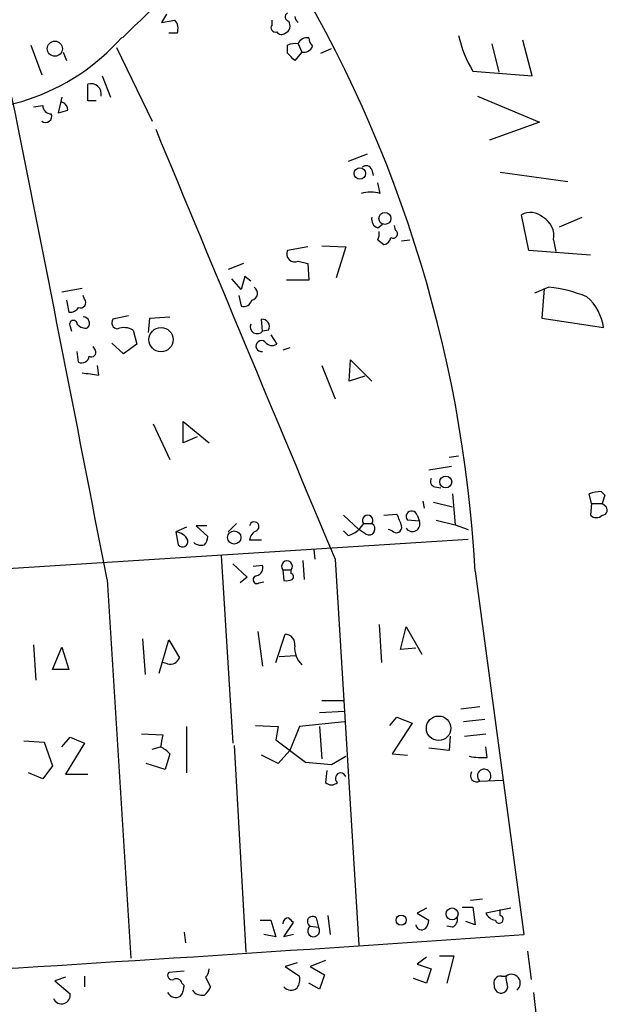
# Model space of a CAD drawing. Extents: x -1 to 733, y 686 to 1562.
# Drawn here: x 301 to 343, y 1319 to 1390 of the extents above; entities that cross this region are included whole.
import ezdxf

# ---------------------------------------------------------------- set-up
doc = ezdxf.new("R2010")
doc.units = 0
doc.header["$MEASUREMENT"] = 0
doc.layers.add('MAIN', color=5, linetype='CONTINUOUS')

msp = doc.modelspace()

# ---------------------------------------------------------------- linework, layer by layer
at = {"layer": 'MAIN'}
for p, q in [((311.2347, 1389.9589), (310.896, 1389.3662)), ((310.896, 1389.3662), (311.8273, 1389.5356)), ((318.77, 1389.1969), (318.77, 1389.5356)), ((311.9967, 1388.6042), (311.404, 1388.6042)), ((337.312, 1385.5562), (336.6347, 1388.0962)), ((301.5827, 1387.7576), (302.3447, 1385.6409)), ((303.8687, 1387.2496), (304.1227, 1386.6569)), ((307.6787, 1387.5882), (310.2187, 1382.3389)), ((319.8707, 1387.1649), (319.8707, 1387.7576)), ((320.8867, 1387.2496), (320.3787, 1386.6569)), ((320.6327, 1387.8422), (320.8867, 1387.2496)), ((322.2413, 1387.1649), (323.0033, 1387.5036)), ((334.4333, 1387.8422), (334.9413, 1385.8102)), ((333.0787, 1385.8949), (337.312, 1385.5562)), ((306.6627, 1385.5562), (307.2553, 1384.0322)), ((305.6467, 1383.7782), (305.6467, 1384.9636)), ((303.784, 1384.0322), (303.53, 1382.9316)), ((306.2393, 1383.7782), (305.6467, 1383.7782)), ((333.4173, 1384.1169), (337.82, 1382.2542)), ((301.752, 1383.3549), (302.4293, 1383.4396)), ((337.82, 1382.2542), (334.264, 1380.9842)), ((325.5433, 1379.9682), (324.1887, 1379.4602)), ((325.882, 1378.8676), (325.9667, 1378.4442)), ((335.026, 1378.6982), (339.852, 1378.0209)), ((326.4747, 1377.1742), (326.3053, 1377.9362)), ((337.058, 1373.1102), (336.55, 1375.6502)), ((339.2593, 1374.8036), (340.868, 1375.4809)), ((326.3053, 1374.7189), (326.644, 1374.9729)), ((327.5753, 1374.5496), (327.4907, 1374.8882)), ((326.3053, 1373.8722), (326.7287, 1373.5336)), ((327.9987, 1373.7876), (328.5913, 1373.8722)), ((338.836, 1373.8722), (339.0053, 1373.0256)), ((321.31, 1373.3642), (319.8707, 1373.1102)), ((322.326, 1373.4489), (324.0193, 1373.3642)), ((324.0193, 1373.3642), (323.342, 1371.1629)), ((341.4607, 1372.7716), (337.058, 1373.1102)), ((316.738, 1372.1789), (315.6373, 1371.7556)), ((320.6327, 1372.3482), (321.31, 1372.1789)), ((321.31, 1372.1789), (321.3947, 1370.9936)), ((316.5687, 1370.3162), (315.8913, 1371.0782)), ((316.8227, 1371.2476), (316.5687, 1370.3162)), ((317.246, 1370.9089), (316.8227, 1371.2476)), ((305.2233, 1370.4009), (303.784, 1370.1469)), ((321.3947, 1370.9936), (319.786, 1370.9936)), ((338.4973, 1370.4856), (337.4813, 1370.0622)), ((338.1587, 1370.4009), (337.9893, 1368.2842)), ((305.3927, 1369.6389), (305.308, 1369.8929)), ((316.3993, 1369.8929), (316.5687, 1369.1309)), ((304.1227, 1369.5542), (304.292, 1368.7076)), ((308.5253, 1368.4536), (307.4247, 1368.1996)), ((309.9647, 1367.2682), (310.0493, 1368.2842)), ((310.0493, 1368.2842), (311.4887, 1368.3689)), ((337.9893, 1368.2842), (342.392, 1367.6069)), ((304.3767, 1367.6916), (304.4613, 1367.3529)), ((318.0927, 1367.3529), (318.008, 1368.1996)), ((308.864, 1367.4376), (309.118, 1366.4216)), ((318.516, 1367.4376), (318.0927, 1367.3529)), ((318.6853, 1367.0989), (319.1087, 1366.4216)), ((305.9853, 1366.2522), (306.1547, 1365.9982)), ((308.1867, 1365.7442), (307.34, 1366.5062)), ((309.118, 1366.4216), (308.1867, 1365.7442)), ((320.04, 1366.1676), (319.532, 1365.9982)), ((304.9693, 1365.1516), (304.8847, 1365.9136)), ((306.4087, 1364.2202), (306.324, 1364.8976)), ((322.326, 1364.8976), (323.2573, 1362.5269)), ((324.2733, 1363.7969), (324.358, 1365.3209)), ((324.358, 1365.3209), (325.882, 1363.7969)), ((325.374, 1364.1356), (324.2733, 1363.7969)), ((310.3033, 1360.7489), (311.4887, 1358.2089)), ((312.42, 1359.3942), (312.42, 1360.9182)), ((312.42, 1360.9182), (314.2827, 1359.3942)), ((313.436, 1359.8176), (312.42, 1359.3942)), ((331.3853, 1358.3782), (332.0627, 1358.4629)), ((331.5547, 1357.7009), (329.946, 1357.4469)), ((330.3693, 1356.2616), (330.7927, 1356.1769)), ((331.6393, 1355.7536), (331.8087, 1353.5522)), ((341.5453, 1355.0762), (341.376, 1355.7536)), ((342.2227, 1355.9229), (342.4767, 1355.6689)), ((342.4767, 1355.6689), (342.3073, 1355.0762)), ((329.5227, 1355.2456), (329.6073, 1354.7376)), ((330.2847, 1355.1609), (331.6393, 1354.8222)), ((341.5453, 1355.0762), (341.4607, 1354.2296)), ((341.5453, 1355.0762), (342.3073, 1355.0762)), ((342.4767, 1354.9069), (342.3073, 1355.0762)), ((323.85, 1354.2296), (324.9507, 1353.2136)), ((326.7287, 1354.2296), (327.66, 1354.3142)), ((329.0993, 1354.2296), (329.2687, 1353.8062)), ((315.6373, 1353.0442), (316.23, 1353.6369)), ((325.2893, 1353.6369), (324.9507, 1353.2136)), ((325.2893, 1353.6369), (325.882, 1353.6369)), ((329.2687, 1353.8062), (328.422, 1353.8909)), ((330.454, 1353.8909), (331.8087, 1353.5522)), ((331.8087, 1353.5522), (332.74, 1353.2136)), ((312.674, 1353.3829), (311.912, 1353.0442)), ((311.912, 1353.0442), (312.0813, 1352.1129)), ((314.1133, 1353.4676), (313.3513, 1353.4676)), ((313.3513, 1353.4676), (314.198, 1352.7056)), ((324.1887, 1352.7902), (323.85, 1353.1289)), ((325.4587, 1352.8749), (324.9507, 1353.2136)), ((327.3213, 1353.1289), (327.0673, 1353.2136)), ((266.954, 1348.3029), (332.74, 1352.5362)), ((318.008, 1352.4516), (317.1613, 1352.4516)), ((321.7333, 1351.7742), (321.818, 1351.0969)), ((315.1293, 1351.3509), (315.976, 1337.9736)), ((315.976, 1350.7582), (316.992, 1349.8269)), ((320.9713, 1351.0122), (321.056, 1349.6576)), ((323.2573, 1351.0969), (324.9507, 1323.5802)), ((317.4153, 1350.5889), (318.0927, 1350.6736)), ((319.532, 1350.3349), (319.6167, 1349.5729)), ((319.532, 1350.3349), (320.1247, 1350.3349)), ((320.1247, 1350.0809), (320.1247, 1350.3349)), ((333.248, 1350.2502), (336.7193, 1324.3422)), ((307.0013, 1349.6576), (308.6947, 1322.6489)), ((316.992, 1349.8269), (316.484, 1349.4036)), ((317.8387, 1349.4036), (318.1773, 1349.4882)), ((317.754, 1345.9322), (318.0927, 1343.4769)), ((326.39, 1346.4402), (326.5593, 1343.7309)), ((327.914, 1344.6622), (328.3373, 1346.2709)), ((328.3373, 1346.2709), (329.438, 1344.3236)), ((309.5413, 1345.4242), (309.7107, 1342.8842)), ((310.7267, 1342.9689), (311.404, 1345.3396)), ((311.404, 1345.3396), (312.166, 1344.0696)), ((319.024, 1343.7309), (319.7013, 1345.7629)), ((301.752, 1345.0009), (301.9213, 1342.4609)), ((303.1067, 1343.2229), (303.784, 1344.8316)), ((303.784, 1344.8316), (304.292, 1343.2229)), ((329.0147, 1344.7469), (327.914, 1344.6622)), ((311.3193, 1343.6462), (310.9807, 1343.7309)), ((319.278, 1344.1542), (320.4633, 1344.2389)), ((304.292, 1343.2229), (303.1067, 1343.2229)), ((322.326, 1341.0216), (323.85, 1341.0216)), ((322.1567, 1340.1749), (323.9347, 1340.2596)), ((332.232, 1340.4289), (333.5867, 1340.5982)), ((323.9347, 1339.4976), (320.7173, 1339.1589)), ((327.152, 1339.2436), (327.66, 1339.8362)), ((327.66, 1339.8362), (328.7607, 1339.4129)), ((333.9253, 1339.6669), (332.4013, 1339.4976)), ((312.674, 1339.1589), (312.674, 1335.8569)), ((317.5847, 1339.2436), (319.1933, 1339.1589)), ((319.1933, 1339.1589), (319.024, 1338.2276)), ((320.7173, 1339.1589), (320.04, 1337.4656)), ((322.1567, 1339.1589), (322.326, 1336.8729)), ((328.7607, 1339.4129), (327.3213, 1337.2116)), ((301.0747, 1338.1429), (302.514, 1338.0582)), ((303.784, 1337.7196), (304.3767, 1338.3969)), ((304.3767, 1338.3969), (305.3927, 1337.9736)), ((309.4567, 1338.6509), (310.9807, 1338.5662)), ((319.024, 1338.2276), (321.1407, 1336.6189)), ((331.47, 1338.4816), (331.3853, 1337.4656)), ((332.486, 1338.4816), (334.01, 1338.6509)), ((302.514, 1338.0582), (303.1067, 1336.3649)), ((305.3927, 1337.9736), (304.038, 1335.7722)), ((310.2187, 1337.5502), (310.8113, 1337.7196)), ((316.0607, 1337.8042), (316.9073, 1323.0722)), ((320.04, 1337.4656), (319.1933, 1336.5342)), ((331.3853, 1337.4656), (329.946, 1337.6349)), ((334.0947, 1336.9576), (334.01, 1337.7196)), ((311.4887, 1337.2116), (311.15, 1336.1109)), ((319.1933, 1336.5342), (318.008, 1337.1269)), ((323.0033, 1336.4496), (324.0193, 1337.0422)), ((327.3213, 1337.2116), (328.422, 1337.1269)), ((303.1067, 1336.3649), (302.4293, 1335.4336)), ((311.15, 1336.1109), (309.7953, 1336.5342)), ((321.1407, 1336.6189), (323.0033, 1336.4496)), ((322.6647, 1336.0262), (322.58, 1335.1796)), ((302.4293, 1335.4336), (301.4133, 1335.8569)), ((304.038, 1335.7722), (305.6467, 1335.7722)), ((333.5867, 1335.2642), (335.1953, 1335.3489)), ((332.9093, 1326.7976), (333.756, 1326.8822)), ((329.7767, 1326.2049), (329.0993, 1325.8662)), ((332.3167, 1326.2896), (333.0787, 1326.2896)), ((333.0787, 1326.2896), (333.248, 1325.0196)), ((335.788, 1326.2049), (334.01, 1325.8662)), ((321.9027, 1325.5276), (322.072, 1324.8502)), ((322.7493, 1325.6969), (322.9187, 1324.3422)), ((329.0993, 1325.8662), (329.946, 1325.3582)), ((335.026, 1325.6969), (335.026, 1326.1202)), ((317.9233, 1325.3582), (318.6853, 1325.3582)), ((318.6853, 1325.3582), (319.024, 1324.1729)), ((319.6167, 1324.1729), (320.294, 1325.1889)), ((321.4793, 1324.9349), (322.072, 1324.8502)), ((331.6393, 1324.8502), (331.216, 1324.9349)), ((333.248, 1325.0196), (332.5707, 1325.2736)), ((312.5047, 1324.5116), (312.5893, 1323.7496)), ((319.024, 1324.1729), (318.1773, 1324.3422)), ((320.294, 1324.3422), (319.6167, 1324.1729)), ((329.7767, 1322.7336), (329.0993, 1322.2256)), ((330.708, 1322.8182), (331.724, 1322.8182)), ((331.724, 1322.8182), (331.216, 1320.8709)), ((336.9733, 1323.1569), (337.2273, 1321.1249)), ((320.548, 1322.3102), (319.7013, 1322.0562)), ((319.7013, 1322.0562), (320.7173, 1321.3789)), ((322.58, 1322.4796), (321.4793, 1322.0562)), ((321.4793, 1322.0562), (322.4953, 1321.4636)), ((329.0993, 1322.2256), (330.1153, 1321.8869)), ((304.038, 1321.2942), (303.276, 1321.0402)), ((305.3927, 1321.3789), (305.3927, 1320.6169)), ((312.5047, 1321.7176), (311.404, 1321.6329)), ((314.0287, 1321.2942), (314.3673, 1320.6169)), ((322.4953, 1321.4636), (322.1567, 1320.4476)), ((330.1153, 1321.8869), (329.7767, 1320.8709)), ((335.1107, 1321.3789), (335.4493, 1321.3789)), ((303.276, 1321.0402), (304.3767, 1320.1089)), ((312.3353, 1320.8709), (312.5047, 1320.7016)), ((322.1567, 1320.4476), (321.3947, 1320.8709)), ((329.7767, 1320.8709), (328.8453, 1321.2096)), ((337.3967, 1320.1936), (337.6507, 1318.0769))]:
    msp.add_line(p, q, dxfattribs=at)
for centre, radius in [((303.2848, 1387.4945), 0.5367), ((325.0279, 1378.6002), 0.4067), ((326.8119, 1375.3942), 0.4299), ((310.8523, 1366.7502), 0.862), ((331.1499, 1356.6036), 0.4227), ((316.0718, 1352.647), 0.4714), ((330.6392, 1339.0402), 0.8748), ((331.5941, 1325.8023), 0.4283), ((327.9755, 1325.366), 0.3618)]:
    msp.add_circle(centre, radius, dxfattribs=at)
for centre, radius, start, end in [((296.5027, 1398.5102), 15.4186, 138.548503, 318.548782), ((240.0869, 1345.1135), 93.3026, 3.155969, 32.411684), ((423.4083, 1271.2212), 164.3014, 131.186437, 134.571407), ((320.0118, 1389.7613), 0.3156, 116.556932, 259.683783), ((311.2134, 1388.9428), 0.8534, 336.622441, 43.998245), ((319.4727, 1389.1342), 0.5772, 293.331539, 33.274369), ((320.9288, 1389.8317), 0.5517, 184.376403, 237.539959), ((319.0028, 1388.9852), 0.3147, 137.717737, 289.667298), ((319.4435, 1388.916), 0.4046, 214.14965, 309.584353), ((321.2629, 1387.6055), 0.6732, 78.70843, 159.41407), ((322.3502, 1388.3243), 0.9573, 183.51548, 222.879217), ((340.4033, 1390.2979), 8.5461, 192.5912, 211.011127), ((320.4209, 1386.2758), 1.5806, 82.299482, 110.370222), ((321.0187, 1387.9095), 0.673, 258.688398, 339.416053), ((193.1497, 1259.9359), 179.5701, 44.885386, 45.114614), ((305.8724, 1384.2763), 0.7234, 347.270161, 108.179479), ((-4205.122, 478.4265), 4595.4652, 10.9285641, 11.3653849), ((303.631, 1383.1368), 0.5774, 356.435426, 74.635229), ((303.0079, 1383.4255), 0.5788, 178.604026, 271.395974), ((261.551, 1552.3118), 174.5047, 283.919645, 284.148868), ((302.6284, 1382.6662), 0.4331, 229.081618, 24.659644), ((7979.1832, 4562.5686), 8302.2137, 202.52766209, 202.7568451), ((325.4869, 1378.7265), 0.4195, 19.652905, 132.275526), ((325.7973, 1374.5497), 2.7105, 75.527461, 104.470492), ((326.4928, 1375.3216), 0.6312, 165.382563, 252.71908), ((337.1948, 1374.5108), 1.3092, 47.814037, 119.506037), ((337.3292, 1374.1433), 1.531, 349.800593, 60.890144), ((325.4597, 1374.2954), 0.9456, 333.413271, 10.325982), ((326.6439, 1374.1264), 0.5988, 278.140927, 351.859073), ((327.406, 1374.2956), 0.3053, 236.315138, 56.315138), ((320.3787, 1372.8562), 0.568, 153.434949, 296.565051), ((317.2192, 1370.0556), 0.5136, 282.537277, 56.854529), ((337.566, 1361.0034), 9.5278, 67.535377, 84.390651), ((338.9101, 1367.1518), 3.5115, 7.446603, 49.15483), ((304.3766, 1369.3851), 0.6828, 262.88227, 330.239505), ((305.1217, 1369.3849), 0.3714, 245.774365, 43.145356), ((316.728, 1369.7417), 0.6312, 255.382563, 342.71908), ((305.295, 1367.9069), 0.4622, 319.535831, 88.388206), ((304.6079, 1367.8447), 0.2773, 3.349473, 213.512416), ((305.435, 1368.2418), 0.6693, 214.689739, 288.440363), ((307.7633, 1367.9455), 0.4233, 143.113861, 270), ((308.2244, 1366.3185), 1.289, 60.250708, 110.960281), ((317.7117, 1367.6775), 0.5005, 158.504698, 319.570048), ((318.0588, 1367.6831), 0.519, 331.765797, 95.61722), ((318.008, 1366.2946), 0.3903, 49.395521, 282.533585), ((318.7785, 1366.972), 0.6419, 216.421795, 300.960695), ((305.2038, 1365.627), 0.5301, 243.744313, 354.359318), ((305.9007, 1365.8289), 0.3053, 236.299523, 33.684862), ((348.166, 1660.6546), 299.361, 261.752591, 261.981774), ((330.4398, 1356.6425), 0.3874, 146.880041, 259.51391), ((342.2652, 1353.5086), 2.4147, 91.008499, 111.607537), ((325.5857, 1353.8679), 0.3758, 322.059477, 217.931148), ((539.4706, 1438.5624), 227.9506, 201.690314, 201.919506), ((328.7183, 1354.1449), 0.3903, 12.533584, 220.604479), ((341.884, 1354.6738), 0.6136, 226.380116, 313.619885), ((342.3008, 1354.5911), 0.3616, 271.030104, 60.882276), ((317.4968, 1353.4204), 0.3387, 300.615635, 171.99187), ((325.6703, 1353.2559), 0.4359, 240.953058, 60.941566), ((328.7767, 1353.6004), 0.5333, 214.518483, 22.699201), ((311.8207, 1352.0126), 1.0356, 25.080396, 84.942313), ((317.9718, 1352.3728), 0.8143, 111.805329, 174.446932), ((323.7835, 1354.4168), 1.6763, 283.988163, 314.129898), ((327.623, 1353.3723), 0.3876, 218.89526, 14.233431), ((312.383, 1352.3563), 0.3876, 218.89526, 14.233431), ((313.7323, 1352.9594), 0.8726, 230.902319, 284.041021), ((313.2411, 1352.7649), 0.9587, 317.151439, 356.453861), ((319.8284, 1350.5841), 0.3872, 319.934839, 220.055637), ((317.482, 1350.5143), 0.6311, 287.263584, 14.619728), ((320.0612, 1349.8481), 0.2413, 307.862488, 74.742799), ((317.6856, 1349.6348), 0.2773, 93.370101, 303.512416), ((319.7861, 1350.5028), 0.9452, 259.675635, 296.597581), ((319.6518, 1345.029), 0.7356, 351.179222, 86.141365), ((322.0924, 1344.7863), 1.7186, 175.665218, 225.447909), ((311.5098, 1344.3235), 0.7036, 254.290627, 338.847314), ((522.5458, 1295.7929), 215.8457, 168.57026, 168.799443), ((309.7517, 1335.601), 2.3688, 42.837631, 63.428459), ((333.7984, 1342.0837), 5.1347, 259.068661, 273.308143), ((333.883, 1335.6452), 0.4827, 322.12814, 232.12814), ((323.6625, 1335.4759), 0.3787, 19.592765, 231.486698), ((333.3638, 1335.6671), 0.4605, 143.413755, 298.95308), ((323.0034, 1335.6239), 0.6137, 226.379798, 313.613443), ((319.9554, 1325.1042), 0.4234, 90.013532, 180), ((235.4247, 1240.6583), 119.7841, 44.885442, 45.114558), ((321.6487, 1325.2615), 0.3679, 46.332732, 242.585256), ((331.3007, 1325.4429), 0.6826, 299.738635, 7.12814), ((334.7661, 1326.1687), 0.8144, 201.805329, 264.446932), ((334.9594, 1325.4248), 0.2801, 193.753487, 76.246513), ((321.7333, 1324.5963), 0.4233, 126.875312, 36.856362), ((329.4295, 1325.0957), 0.4217, 190.395985, 308.492197), ((328.989, 1325.4176), 0.9588, 317.155503, 356.448267), ((18.3411, 5879.8547), 4566.6244, 272.8825209, 273.9978189), ((311.6368, 1321.4212), 0.3147, 137.717737, 289.667298), ((313.3252, 1321.9465), 0.9594, 317.162672, 356.438195), ((319.786, 1321.1248), 0.9653, 322.12814, 15.261365), ((335.0623, 1320.8861), 0.4952, 84.390726, 201.872304), ((336.3815, 1321.2097), 0.9474, 169.712462, 206.551529), ((335.8303, 1320.8709), 0.6296, 306.871718, 126.864437), ((311.9544, 1320.8004), 0.3874, 10.48609, 123.119959), ((310.9801, 1320.7865), 1.527, 326.315136, 356.812677), ((313.2674, 1320.9549), 1.1507, 306.016391, 342.917772), ((320.1182, 1320.9686), 0.6125, 215.04183, 314.563444), ((335.0955, 1320.6532), 0.4952, 174.390726, 291.872304), ((335.1106, 1320.6169), 0.456, 291.810744, 21.79441), ((303.7635, 1320.0115), 0.6209, 202.86543, 9.025398), ((311.912, 1320.5323), 0.6826, 209.745922, 299.745922), ((313.7748, 1320.8288), 0.8222, 214.515342, 281.875738)]:
    msp.add_arc(centre, radius, start, end, dxfattribs=at)

doc.saveas('drawing.dxf')
